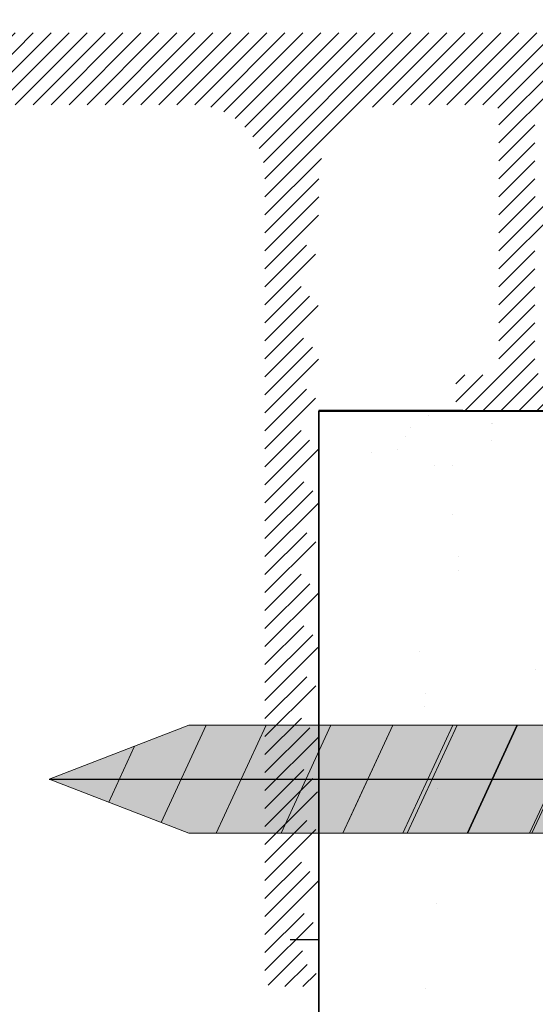
# Model space of a CAD drawing. Units: millimetres. Extents: x 2264 to 2561, y -1613 to -1385.
# Drawn here: x 2409 to 2423, y -1522 to -1494 of the extents above; entities that cross this region are included whole.
import ezdxf

# ---------------------------------------------------------------- set-up
doc = ezdxf.new("R2010")
doc.units = ezdxf.units.MM
doc.layers.get('0').update_dxf_attribs({"lineweight": 40})
for name, color, linetype, lineweight in [('Dichtungen', 253, 'Continuous', 40), ('en 0.20', 7, 'Continuous', 20), ('Profile', 251, 'Continuous', 20), ('Schrauben F', 254, 'Continuous', 18)]:
    doc.layers.add(name, color=color, linetype=linetype, lineweight=lineweight)
doc.layers.add('Eckwinkel', color=254, linetype='Continuous')

# ---------------------------------------------------------------- blocks, each defined once
blk = doc.blocks.new('SCHR 4')
at = {"layer": 'Schrauben F', "lineweight": -3}
blk.add_hatch(color=256, dxfattribs=at).paths.add_polyline_path([(2865.276580754675, 150.2557367691202), (2861.395717821955, 148.7557342784798), (2865.276580754675, 147.2554301786254), (2879.706803562067, 147.2557406946021), (2881.395714307595, 145.6021020891935), (2881.395718344067, 151.9093753745287), (2879.706807598539, 150.2557367691202)])
at = {"color": 0, "linetype": 'ByBlock', "lineweight": 20}
blk.add_line((2861.395717821955, 148.7557342784798), (2865.276580754675, 147.2554301786254), dxfattribs=at)
at = {"layer": 'Dichtungen', "color": 0, "linetype": 'ByBlock', "lineweight": 20}
for p, q in [((2865.759571489724, 150.2554409573672), (2864.510084017125, 147.5517350723593)), ((2867.422043360103, 150.2554780587402), (2866.035612573036, 147.2554471177741)), ((2869.224692125734, 150.2555182884394), (2867.838261338668, 147.2554873474733)), ((2870.945421103723, 150.2555566899359), (2869.558990316657, 147.2555257489698)), ((2870.945421103723, 150.2555566899359), (2869.695933631124, 147.551850804928)), ((2872.607892974102, 150.2555937913089), (2871.221462187036, 147.2555628503428)), ((2872.730671381412, 150.2555811949755), (2871.344240594346, 147.2555502540094)), ((2874.393143251791, 150.2556182963485), (2873.006712464725, 147.2555873553824)), ((2874.410541739734, 150.2556340210081), (2873.024110952667, 147.255603080042)), ((2876.131270717723, 150.2556724225046), (2874.744839930656, 147.2556414815385)), ((2876.195792017423, 150.2556585260477), (2874.809361230356, 147.2556275850816)), ((2876.131270717723, 150.2556724225046), (2874.881783245124, 147.5519665374967)), ((2877.793742588101, 150.2557095238776), (2876.407311801035, 147.2556785829115)), ((2877.916520995412, 150.2556969275442), (2876.530090208345, 147.2556659865782)), ((2879.596391353733, 150.2557497535768), (2878.209960566667, 147.2557188126107)), ((2879.70177836071, 150.2557367691202), (2878.315347573644, 147.2557058281541)), ((2879.706803562067, 147.2557253580658), (2879.706807598539, 150.2557214325839)), ((2863.769854723726, 149.6733528103684), (2863.05019434568, 148.1161143089819)), ((2861.395717821955, 148.7557189419435), (2879.700701346723, 148.7534062703157))]:
    blk.add_line(p, q, dxfattribs=at)
at = {"layer": 'en 0.20', "color": 0, "linetype": 'ByBlock', "lineweight": 20}
for p, q in [((2879.706807598539, 150.2557367691202), (2881.395718344067, 151.9093753745287)), ((2881.395718344067, 151.9093753745287), (2881.395714307595, 145.6021020891935)), ((2865.276580754675, 150.2557367691202), (2861.395717821955, 148.7557342784798)), ((2879.706807598539, 150.2557367691202), (2865.276580754675, 150.2557367691202)), ((2879.706803562067, 147.2557406946021), (2865.276580754675, 147.2554301786254)), ((2879.706803562067, 147.2557406946021), (2881.395714307595, 145.6021020891935))]:
    blk.add_line(p, q, dxfattribs=at)
at = {"layer": 'en 0.20', "lineweight": -3}
for p, q in [((2879.706807598559, 150.2557367691404), (2879.706872153814, 147.2557406960781)), ((2861.395717821955, 148.7557189419435), (2879.706839876613, 148.7557189419435))]:
    blk.add_line(p, q, dxfattribs=at)
at = {"layer": 'Schrauben F', "lineweight": -3}
blk.add_line((2879.706807598559, 150.2557367691404), (2879.706803562067, 147.2557406946021), dxfattribs=at)

msp = doc.modelspace()

# ---------------------------------------------------------------- hatches: boundary and pattern name
at = {"layer": 'Profile'}
h = msp.add_hatch(dxfattribs=at)
h.set_pattern_fill('JIS_WOOD', color=256, scale=0.5, style=0)
h.set_pattern_definition([(45, (0, 0), (-0.2499999995804921, 0.2499999995804921), [])])
edge = h.paths.add_edge_path()
edge.add_line((2394.157493925767, -1475.465358342809), (2394.540336638242, -1475.082515630333))
edge.add_arc((2394.398915282005, -1474.941094274095), 0.2, 314.9999999997697, 405.0000000002994)
edge.add_line((2394.540336638242, -1474.799672917857), (2394.157493925767, -1474.416830205382))
edge.add_arc((2394.298915282005, -1474.275408849145), 0.2, 135.0000000000691, 224.9999999999309, ccw=False)
edge.add_line((2394.157493925767, -1474.133987492908), (2394.540336638242, -1473.751144780433))
edge.add_arc((2394.398915282005, -1473.609723424195), 0.2, 314.9999999997466, 405.0000000002994)
edge.add_line((2394.540336638242, -1473.468302067957), (2394.157493925767, -1473.085459355482))
edge.add_arc((2394.298915282005, -1472.944037999245), 0.2, 135.0000000000691, 224.9999999998618, ccw=False)
edge.add_line((2394.157493925767, -1472.802616643008), (2394.540336638242, -1472.419773930533))
edge.add_arc((2394.398915282005, -1472.278352574295), 0.2, 314.9999999997697, 405.0000000002994)
edge.add_line((2394.540336638242, -1472.136931218057), (2394.157493925767, -1471.754088505582))
edge.add_arc((2394.298915282005, -1471.612667149345), 0.2, 135.0000000000691, 224.9999999998618, ccw=False)
edge.add_line((2394.157493925767, -1471.471245793108), (2394.540336638242, -1471.088403080633))
edge.add_arc((2394.398915282005, -1470.946981724396), 0.2, 314.9999999997466, 405.0000000002994)
edge.add_line((2394.540336638242, -1470.805560368158), (2394.157493925767, -1470.422717655682))
edge.add_arc((2394.298915282005, -1470.281296299446), 0.2, 135.0000000000691, 224.9999999998618, ccw=False)
edge.add_line((2394.157493925767, -1470.139874943208), (2394.540336638242, -1469.757032230734))
edge.add_arc((2394.398915282005, -1469.615610874496), 0.2, 314.9999999997466, 405.0000000002994)
edge.add_line((2394.540336638242, -1469.474189518258), (2394.157493925767, -1469.091346805783))
edge.add_arc((2394.298915282005, -1468.949925449546), 0.2, 135.0000000000691, 224.9999999999309, ccw=False)
edge.add_line((2394.157493925767, -1468.808504093309), (2394.540336638242, -1468.425661380834))
edge.add_arc((2394.398915282005, -1468.284240024596), 0.2, 314.9999999997466, 405.0000000002994)
edge.add_line((2394.540336638242, -1468.142818668358), (2394.157493925767, -1467.759975955883))
edge.add_arc((2394.298915282005, -1467.618554599646), 0.2, 135.0000000000691, 224.9999999999309, ccw=False)
edge.add_line((2394.157493925767, -1467.477133243409), (2394.540336638242, -1467.094290530934))
edge.add_arc((2394.398915282005, -1466.952869174696), 0.2, 314.9999999997466, 405.0000000002994)
edge.add_line((2394.540336638242, -1466.811447818458), (2394.157493925768, -1466.428605105983))
edge.add_arc((2394.298915282005, -1466.287183749746), 0.2, 145.0000000000101, 224.9999999999539, ccw=False)
edge.add_line((2394.135084873147, -1466.172468462476), (2395.062745690862, -1464.847631514722))
edge.add_arc((2394.898915282004, -1464.732916227452), 0.2, 325.0000000000101, 360)
edge.add_line((2395.098915282004, -1464.732916227452), (2395.098915282005, -1454.546981724395))
edge.add_arc((2395.298915282005, -1454.546981724395), 0.2, 90, 180, ccw=False)
edge.add_line((2395.298915282005, -1454.346981724395), (2404.098915282004, -1454.346981724395))
edge.add_line((2404.098915282004, -1454.346981724395), (2405.098915282004, -1454.096981724395))
edge.add_line((2405.098915282004, -1454.096981724395), (2419.098915282004, -1454.096981724395))
edge.add_line((2419.098915282004, -1454.096981724395), (2420.098915282004, -1454.346981724395))
edge.add_line((2420.098915282004, -1454.346981724395), (2423.898915282003, -1454.346981724395))
edge.add_arc((2423.898915282003, -1454.146981724395), 0.2, 270, 360)
edge.add_line((2424.098915282003, -1454.146981724395), (2424.098915282003, -1449.546981724395))
edge.add_arc((2424.298915282003, -1449.546981724395), 0.2, 90, 180, ccw=False)
edge.add_line((2424.298915282003, -1449.346981724395), (2443.898915282003, -1449.346981724395))
edge.add_arc((2443.898915282003, -1449.146981724395), 0.2, 270, 360)
edge.add_line((2444.098915282003, -1449.146981724395), (2444.098915282004, -1438.596981724395))
edge.add_arc((2443.848915282004, -1438.596981724395), 0.25, 0, 157.000000000112)
edge.add_line((2443.618789068641, -1438.499298942274), (2443.231379332095, -1439.411979086655))
edge.add_arc((2443.047278361404, -1439.333832860957), 0.2, 259.9999999998331, 337.0000000000496, ccw=False)
edge.add_line((2443.01254872587, -1439.53079441156), (2442.84232732642, -1439.500779786142))
edge.add_arc((2442.798915282003, -1439.746981724395), 0.25, 79.99999999994479, 169.9999999999357)
edge.add_line((2442.55271334375, -1439.703569679979), (2442.461373511102, -1440.221583612288))
edge.add_arc((2442.264411960499, -1440.186853976754), 0.2, 259.9999999998331, 349.9999999999935, ccw=False)
edge.add_line((2442.229682324965, -1440.383815527357), (2442.04232732642, -1440.350779786142))
edge.add_arc((2441.998915282004, -1440.596981724395), 0.25, 79.99999999994027, 169.9999999999614)
edge.add_line((2441.752713343751, -1440.553569679979), (2441.658884893664, -1441.085697263112))
edge.add_arc((2441.461923343062, -1441.050967627578), 0.2, 262.7605606730763, 349.99999999996146, ccw=False)
edge.add_arc((2441.398915282003, -1441.546981724395), 0.3, 82.76056067255115, 180)
edge.add_line((2441.098915282003, -1441.546981724395), (2441.098915282003, -1446.896981724395))
edge.add_arc((2440.898915282003, -1446.896981724395), 0.2, -90, 3.2514435588382185e-11, ccw=False)
edge.add_line((2440.898915282003, -1447.096981724395), (2438.598915282002, -1447.096981724395))
edge.add_arc((2438.598915282002, -1446.896981724395), 0.2, 180, 270, ccw=False)
edge.add_line((2438.398915282002, -1446.896981724395), (2438.398915282003, -1446.641930698674))
edge.add_arc((2438.348915282004, -1446.396981724395), 0.25, 281.5369590326444, 438.4630409673556)
edge.add_line((2438.398915282003, -1446.152032750117), (2438.398915282003, -1445.941930698674))
edge.add_arc((2438.348915282004, -1445.696981724396), 0.25, 281.5369590326444, 438.4630409673556)
edge.add_line((2438.398915282003, -1445.452032750117), (2438.398915282003, -1445.241930698674))
edge.add_arc((2438.348915282004, -1444.996981724395), 0.25, 281.5369590326444, 438.4630409673556)
edge.add_line((2438.398915282003, -1444.752032750117), (2438.398915282003, -1444.541930698674))
edge.add_arc((2438.348915282004, -1444.296981724395), 0.25, 281.5369590326444, 438.4630409673556)
edge.add_line((2438.398915282003, -1444.052032750117), (2438.398915282003, -1443.346981724396))
edge.add_arc((2437.898915282003, -1443.346981724395), 0.5, 359.999999999974, 450)
edge.add_line((2437.898915282003, -1442.846981724395), (2436.798915282003, -1442.846981724395))
edge.add_arc((2436.798915282003, -1443.046981724395), 0.2, 90, 180)
edge.add_line((2436.598915282003, -1443.046981724395), (2436.598915282004, -1444.346981724395))
edge.add_arc((2437.098915282004, -1444.346981724395), 0.5, 180, 270)
edge.add_line((2437.098915282004, -1444.846981724395), (2437.198915282002, -1444.846981724395))
edge.add_arc((2437.198915282002, -1445.046981724395), 0.2, 0, 90, ccw=False)
edge.add_line((2437.398915282002, -1445.046981724395), (2437.398915282002, -1446.646981724395))
edge.add_arc((2437.198915282002, -1446.646981724395), 0.2, -90, 3.2514435588382185e-11, ccw=False)
edge.add_line((2437.198915282002, -1446.846981724395), (2433.148915282003, -1446.846981724395))
edge.add_arc((2433.148915282003, -1446.646981724395), 0.2, 180, 270, ccw=False)
edge.add_line((2432.948915282003, -1446.646981724395), (2432.948915282002, -1445.607657519643))
edge.add_line((2432.948915282002, -1445.607657519643), (2433.631334366759, -1444.595929620416))
edge.add_arc((2433.598915282002, -1444.096981724395), 0.5, 273.7175613378374, 450)
edge.add_line((2433.598915282002, -1443.596981724395), (2433.098915282002, -1443.596981724395))
edge.add_line((2433.098915282002, -1443.596981724395), (2431.948915282002, -1445.301926838184))
edge.add_line((2431.948915282002, -1445.301926838184), (2431.948915282003, -1446.646981724395))
edge.add_arc((2431.748915282004, -1446.646981724395), 0.2, -90, 0, ccw=False)
edge.add_line((2431.748915282004, -1446.846981724395), (2430.148915282001, -1446.846981724395))
edge.add_arc((2430.148915282001, -1446.646981724395), 0.2, 180, 270, ccw=False)
edge.add_line((2429.948915282002, -1446.646981724395), (2429.948915282002, -1445.301926838185))
edge.add_line((2429.948915282002, -1445.301926838185), (2428.798915282003, -1443.596981724395))
edge.add_line((2428.798915282003, -1443.596981724395), (2428.298915282003, -1443.596981724395))
edge.add_arc((2428.298915282003, -1444.096981724395), 0.5, 90, 266.2824386621626)
edge.add_line((2428.266496197246, -1444.595929620416), (2428.948915282002, -1445.607657519643))
edge.add_line((2428.948915282002, -1445.607657519643), (2428.948915282003, -1446.646981724395))
edge.add_arc((2428.748915282004, -1446.646981724395), 0.2, -90, 0, ccw=False)
edge.add_line((2428.748915282004, -1446.846981724395), (2424.348915282004, -1446.846981724395))
edge.add_arc((2424.348915282004, -1446.646981724395), 0.2, 180, 270, ccw=False)
edge.add_line((2424.148915282004, -1446.646981724395), (2424.148915282003, -1445.607657519643))
edge.add_line((2424.148915282003, -1445.607657519643), (2424.83133436676, -1444.595929620416))
edge.add_arc((2424.798915282003, -1444.096981724395), 0.5, 273.7175613378374, 450)
edge.add_line((2424.798915282003, -1443.596981724395), (2424.298915282003, -1443.596981724395))
edge.add_line((2424.298915282003, -1443.596981724395), (2423.148915282003, -1445.301926838184))
edge.add_line((2423.148915282003, -1445.301926838184), (2423.148915282004, -1446.646981724395))
edge.add_arc((2422.948915282004, -1446.646981724395), 0.2, -90, 0, ccw=False)
edge.add_line((2422.948915282004, -1446.846981724395), (2421.298915282003, -1446.846981724395))
edge.add_arc((2421.298915282003, -1447.046981724395), 0.2, 90, 180)
edge.add_line((2421.098915282003, -1447.046981724395), (2421.098915282004, -1448.846981724392))
edge.add_arc((2418.098915282004, -1448.846981724395), 3, -90, 5.638867150992155e-11, ccw=False)
edge.add_line((2418.098915282004, -1451.846981724395), (2417.275365480802, -1451.846981724396))
edge.add_arc((2417.275365480802, -1452.046981724395), 0.2, 90, 134.9999999997237)
edge.add_line((2417.133944124565, -1451.905560368157), (2416.75110141209, -1452.288403080633))
edge.add_arc((2416.609680055853, -1452.146981724395), 0.2, 224.9999999999079, 314.9999999997467, ccw=False)
edge.add_line((2416.468258699616, -1452.288403080632), (2416.085415987141, -1451.905560368158))
edge.add_arc((2415.943994630903, -1452.046981724395), 0.2, 44.99999999990788, 135.0000000000921)
edge.add_line((2415.802573274666, -1451.905560368158), (2415.41973056219, -1452.288403080632))
edge.add_arc((2415.278309205953, -1452.146981724395), 0.2, 225.0000000002763, 315.00000000011516, ccw=False)
edge.add_line((2415.136887849716, -1452.288403080633), (2414.754045137241, -1451.905560368158))
edge.add_arc((2414.612623781003, -1452.046981724395), 0.2, 44.99999999990788, 135.0000000000921)
edge.add_line((2414.471202424766, -1451.905560368158), (2414.08835971229, -1452.288403080633))
edge.add_arc((2413.946938356054, -1452.146981724395), 0.2, 224.9999999999079, 314.9999999997467, ccw=False)
edge.add_line((2413.805516999816, -1452.288403080632), (2413.422674287341, -1451.905560368158))
edge.add_arc((2413.281252931103, -1452.046981724395), 0.2, 44.99999999990788, 135.0000000000921)
edge.add_line((2413.139831574866, -1451.905560368158), (2412.75698886239, -1452.288403080632))
edge.add_arc((2412.615567506153, -1452.146981724395), 0.2, 225.0000000002763, 315.00000000011516, ccw=False)
edge.add_line((2412.474146149916, -1452.288403080633), (2412.091303437441, -1451.905560368158))
edge.add_arc((2411.949882081203, -1452.046981724395), 0.2, 44.99999999990788, 135.0000000000921)
edge.add_line((2411.808460724966, -1451.905560368158), (2411.42561801249, -1452.288403080633))
edge.add_arc((2411.284196656254, -1452.146981724395), 0.2, 224.9999999999079, 314.9999999997467, ccw=False)
edge.add_line((2411.142775300016, -1452.288403080632), (2410.75993258754, -1451.905560368157))
edge.add_arc((2410.618511231303, -1452.046981724395), 0.2, 45.00000000025332, 135.0000000000921)
edge.add_line((2410.477089875066, -1451.905560368158), (2410.09424716259, -1452.288403080633))
edge.add_arc((2409.952825806353, -1452.146981724395), 0.2, 225.0000000002763, 315.00000000006906, ccw=False)
edge.add_line((2409.811404450116, -1452.288403080633), (2409.428561737641, -1451.905560368158))
edge.add_arc((2409.287140381403, -1452.046981724395), 0.2, 44.99999999990788, 135.0000000000921)
edge.add_line((2409.145719025166, -1451.905560368158), (2408.76287631269, -1452.288403080633))
edge.add_arc((2408.621454956454, -1452.146981724395), 0.2, 224.9999999999079, 314.9999999997467, ccw=False)
edge.add_line((2408.480033600216, -1452.288403080632), (2408.097190887741, -1451.905560368158))
edge.add_arc((2407.955769531503, -1452.046981724395), 0.2, 44.99999999990788, 135.0000000000921)
edge.add_line((2407.814348175266, -1451.905560368158), (2407.43150546279, -1452.288403080632))
edge.add_arc((2407.290084106553, -1452.146981724395), 0.2, 225.0000000002763, 315.00000000011516, ccw=False)
edge.add_line((2407.148662750316, -1452.288403080633), (2406.765820037841, -1451.905560368158))
edge.add_arc((2406.624398681603, -1452.046981724395), 0.2, 44.99999999990788, 135.0000000000921)
edge.add_line((2406.482977325366, -1451.905560368158), (2406.100134612891, -1452.288403080633))
edge.add_arc((2405.958713256654, -1452.146981724395), 0.2, 224.9999999999079, 314.9999999997467, ccw=False)
edge.add_line((2405.817291900416, -1452.288403080632), (2405.434449187941, -1451.905560368158))
edge.add_arc((2405.293027831704, -1452.046981724395), 0.2, 44.99999999990788, 135.0000000000921)
edge.add_line((2405.151606475466, -1451.905560368158), (2404.768763762991, -1452.288403080632))
edge.add_arc((2404.627342406753, -1452.146981724395), 0.2, 225.0000000002763, 315.00000000011516, ccw=False)
edge.add_line((2404.485921050516, -1452.288403080633), (2404.103078338041, -1451.905560368158))
edge.add_arc((2403.961656981804, -1452.046981724395), 0.2, 44.99999999990788, 135.0000000000921)
edge.add_line((2403.820235625566, -1451.905560368158), (2403.437392913091, -1452.288403080633))
edge.add_arc((2403.295971556854, -1452.146981724395), 0.2, 224.9999999999079, 314.9999999997467, ccw=False)
edge.add_line((2403.154550200617, -1452.288403080632), (2402.771707488141, -1451.905560368158))
edge.add_arc((2402.630286131904, -1452.046981724395), 0.2, 44.99999999990788, 135.0000000000921)
edge.add_line((2402.488864775666, -1451.905560368158), (2402.106022063191, -1452.288403080632))
edge.add_arc((2401.964600706953, -1452.146981724395), 0.2, 225.0000000002763, 315.00000000011516, ccw=False)
edge.add_line((2401.823179350717, -1452.288403080633), (2401.440336638241, -1451.905560368158))
edge.add_arc((2401.298915282004, -1452.046981724395), 0.2, 44.99999999995394, 90)
edge.add_line((2401.298915282004, -1451.846981724395), (2391.498915282004, -1451.846981724395))
edge.add_arc((2391.498915282004, -1452.046981724395), 0.2, 90, 180)
edge.add_line((2391.298915282004, -1452.046981724395), (2391.298915282003, -1452.346981724395))
edge.add_arc((2390.298915282003, -1452.346981724395), 1, -90, 0, ccw=False)
edge.add_line((2390.298915282003, -1453.346981724395), (2387.298915282003, -1453.346981724395))
edge.add_arc((2387.298915282003, -1453.546981724395), 0.2, 90, 180)
edge.add_line((2387.098915282003, -1453.546981724395), (2387.098915282004, -1461.646981724395))
edge.add_arc((2387.298915282004, -1461.646981724395), 0.2, 180, 270)
edge.add_line((2387.298915282004, -1461.846981724395), (2388.598915282004, -1461.846981724395))
edge.add_line((2388.598915282004, -1461.846981724395), (2389.098915282004, -1460.346981724395))
edge.add_line((2389.098915282004, -1460.346981724395), (2389.098915282004, -1456.046981724395))
edge.add_arc((2389.298915282004, -1456.046981724395), 0.2, 90, 180, ccw=False)
edge.add_line((2389.298915282004, -1455.846981724395), (2391.098915282004, -1455.846981724395))
edge.add_arc((2391.098915282004, -1456.046981724395), 0.2, 0, 90, ccw=False)
edge.add_line((2391.298915282004, -1456.046981724395), (2391.298915282004, -1503.646981724395))
edge.add_arc((2391.098915282004, -1503.646981724395), 0.2, -90, 0, ccw=False)
edge.add_line((2391.098915282004, -1503.846981724395), (2389.298915282004, -1503.846981724395))
edge.add_arc((2389.298915282004, -1503.646981724395), 0.2, 180, 270, ccw=False)
edge.add_line((2389.098915282004, -1503.646981724395), (2389.098915282004, -1499.346981724395))
edge.add_line((2389.098915282004, -1499.346981724395), (2388.598915282005, -1497.846981724395))
edge.add_line((2388.598915282005, -1497.846981724395), (2387.298915282003, -1497.846981724395))
edge.add_arc((2387.298915282003, -1498.046981724395), 0.2, 90, 180)
edge.add_line((2387.098915282003, -1498.046981724395), (2387.098915282003, -1505.646981724395))
edge.add_arc((2387.298915282003, -1505.646981724395), 0.2, 180, 270)
edge.add_line((2387.298915282003, -1505.846981724395), (2391.098915282004, -1505.846981724395))
edge.add_arc((2391.098915282004, -1506.046981724395), 0.2, 0, 90, ccw=False)
edge.add_line((2391.298915282004, -1506.046981724395), (2391.298915282004, -1521.146981724395))
edge.add_arc((2391.498915282004, -1521.146981724395), 0.2, 180, 270)
edge.add_line((2391.498915282004, -1521.346981724395), (2392.398915282004, -1521.346981724395))
edge.add_arc((2392.398915282004, -1521.146981724395), 0.2, 270, 359.9999999999349)
edge.add_line((2392.598915282004, -1521.146981724396), (2392.598915282004, -1520.912667149345))
edge.add_arc((2392.798915282004, -1520.912667149345), 0.2, 135.0000000000806, 180, ccw=False)
edge.add_line((2392.657493925766, -1520.771245793108), (2393.040336638242, -1520.388403080633))
edge.add_arc((2392.898915282004, -1520.246981724395), 0.2, 315.0000000000576, 404.9999999999194)
edge.add_line((2393.040336638242, -1520.105560368158), (2392.657493925766, -1519.722717655683))
edge.add_arc((2392.798915282004, -1519.581296299446), 0.2, 135.0000000000806, 224.9999999999424, ccw=False)
edge.add_line((2392.657493925766, -1519.439874943208), (2393.040336638242, -1519.057032230733))
edge.add_arc((2392.898915282004, -1518.915610874496), 0.2, 315.0000000000576, 404.9999999999194)
edge.add_line((2393.040336638242, -1518.774189518258), (2392.657493925766, -1518.391346805783))
edge.add_arc((2392.798915282004, -1518.249925449546), 0.2, 135.0000000000806, 224.9999999999424, ccw=False)
edge.add_line((2392.657493925766, -1518.108504093308), (2393.040336638242, -1517.725661380833))
edge.add_arc((2392.898915282004, -1517.584240024596), 0.2, 315.0000000000576, 404.9999999999194)
edge.add_line((2393.040336638242, -1517.442818668358), (2392.657493925767, -1517.059975955883))
edge.add_arc((2392.798915282005, -1516.918554599646), 0.2, 135.0000000000921, 224.9999999999424, ccw=False)
edge.add_line((2392.657493925767, -1516.777133243409), (2393.040336638242, -1516.394290530933))
edge.add_arc((2392.898915282004, -1516.252869174696), 0.2, 315.0000000000576, 404.9999999999194)
edge.add_line((2393.040336638242, -1516.111447818458), (2392.657493925767, -1515.728605105983))
edge.add_arc((2392.798915282005, -1515.587183749746), 0.2, 135.0000000000921, 224.9999999998733, ccw=False)
edge.add_line((2392.657493925767, -1515.445762393509), (2393.040336638242, -1515.062919681033))
edge.add_arc((2392.898915282004, -1514.921498324796), 0.2, 315.0000000000806, 404.9999999999194)
edge.add_line((2393.040336638242, -1514.780076968558), (2392.657493925767, -1514.397234256083))
edge.add_arc((2392.798915282005, -1514.255812899846), 0.2, 135.0000000000921, 224.9999999998733, ccw=False)
edge.add_line((2392.657493925767, -1514.114391543609), (2393.040336638242, -1513.731548831133))
edge.add_arc((2392.898915282004, -1513.590127474896), 0.2, 315.0000000000576, 404.9999999999194)
edge.add_line((2393.040336638242, -1513.448706118658), (2392.657493925767, -1513.065863406183))
edge.add_arc((2392.798915282005, -1512.924442049946), 0.2, 135.0000000000921, 224.9999999998733, ccw=False)
edge.add_line((2392.657493925767, -1512.783020693709), (2393.040336638242, -1512.400177981233))
edge.add_arc((2392.898915282004, -1512.258756624996), 0.2, 315.0000000000576, 404.9999999999194)
edge.add_line((2393.040336638242, -1512.117335268759), (2392.657493925767, -1511.734492556283))
edge.add_arc((2392.798915282005, -1511.593071200046), 0.2, 145.0000000000635, 224.9999999999194, ccw=False)
edge.add_line((2392.635084873147, -1511.478355912776), (2393.762745690861, -1509.867889363671))
edge.add_arc((2393.598915282003, -1509.753174076401), 0.2, 325.0000000000634, 360.0000000000163)
edge.add_line((2393.798915282003, -1509.753174076401), (2393.798915282003, -1499.846981724396))
edge.add_arc((2396.798915282003, -1499.846981724395), 3, 90, 180.0000000000065, ccw=False)
edge.add_line((2396.798915282003, -1496.846981724395), (2413.598915282003, -1496.846981724395))
edge.add_arc((2413.598915282003, -1498.846981724395), 2, 3.183231456205249e-12, 90, ccw=False)
edge.add_line((2415.598915282003, -1498.846981724395), (2415.598915282005, -1521.146981724395))
edge.add_arc((2415.798915282005, -1521.146981724395), 0.2, 180, 270)
edge.add_line((2415.798915282005, -1521.346981724395), (2416.898915282004, -1521.346981724395))
edge.add_arc((2416.898915282004, -1521.146981724395), 0.2, 270, 404.9999999999194)
edge.add_line((2417.040336638242, -1521.005560368158), (2416.657493925766, -1520.622717655683))
edge.add_arc((2416.798915282004, -1520.481296299445), 0.2, 135.0000000000806, 224.9999999999309, ccw=False)
edge.add_line((2416.657493925766, -1520.339874943208), (2417.040336638242, -1519.957032230733))
edge.add_arc((2416.898915282004, -1519.815610874495), 0.2, 315.0000000000691, 404.9999999999194)
edge.add_line((2417.040336638242, -1519.674189518258), (2416.657493925766, -1519.291346805783))
edge.add_arc((2416.798915282004, -1519.149925449545), 0.2, 135.0000000000806, 224.9999999999309, ccw=False)
edge.add_line((2416.657493925766, -1519.008504093308), (2417.040336638242, -1518.625661380833))
edge.add_arc((2416.898915282004, -1518.484240024595), 0.2, 315.0000000000691, 404.9999999999194)
edge.add_line((2417.040336638242, -1518.342818668358), (2416.657493925767, -1517.959975955883))
edge.add_arc((2416.798915282005, -1517.818554599645), 0.2, 135.0000000000921, 224.9999999999309, ccw=False)
edge.add_line((2416.657493925767, -1517.677133243408), (2417.040336638242, -1517.294290530933))
edge.add_arc((2416.898915282004, -1517.152869174696), 0.2, 315.0000000000691, 404.9999999999194)
edge.add_line((2417.040336638242, -1517.011447818458), (2416.657493925767, -1516.628605105983))
edge.add_arc((2416.798915282005, -1516.487183749746), 0.2, 135.0000000000921, 224.9999999998733, ccw=False)
edge.add_line((2416.657493925767, -1516.345762393508), (2417.040336638242, -1515.962919681033))
edge.add_arc((2416.898915282004, -1515.821498324796), 0.2, 315.0000000000806, 404.9999999999194)
edge.add_line((2417.040336638242, -1515.680076968559), (2416.657493925767, -1515.297234256083))
edge.add_arc((2416.798915282005, -1515.155812899846), 0.2, 135.0000000000921, 224.9999999998733, ccw=False)
edge.add_line((2416.657493925767, -1515.014391543609), (2417.040336638242, -1514.631548831133))
edge.add_arc((2416.898915282004, -1514.490127474896), 0.2, 315.0000000000691, 404.9999999999194)
edge.add_line((2417.040336638242, -1514.348706118659), (2416.657493925767, -1513.965863406183))
edge.add_arc((2416.798915282005, -1513.824442049946), 0.2, 135.0000000000921, 224.9999999998733, ccw=False)
edge.add_line((2416.657493925767, -1513.683020693709), (2417.040336638242, -1513.300177981233))
edge.add_arc((2416.898915282004, -1513.158756624996), 0.2, 315.0000000000691, 404.9999999999194)
edge.add_line((2417.040336638242, -1513.017335268759), (2416.657493925767, -1512.634492556283))
edge.add_arc((2416.798915282005, -1512.493071200046), 0.2, 135.0000000000921, 224.9999999999309, ccw=False)
edge.add_line((2416.657493925767, -1512.351649843809), (2417.040336638242, -1511.968807131333))
edge.add_arc((2416.898915282004, -1511.827385775096), 0.2, 315.0000000000691, 404.9999999999194)
edge.add_line((2417.040336638242, -1511.685964418859), (2416.657493925767, -1511.303121706383))
edge.add_arc((2416.798915282005, -1511.161700350146), 0.2, 135.0000000000921, 224.9999999999309, ccw=False)
edge.add_line((2416.657493925767, -1511.020278993909), (2417.040336638242, -1510.637436281433))
edge.add_arc((2416.898915282004, -1510.496014925196), 0.2, 315.0000000000691, 404.9999999999194)
edge.add_line((2417.040336638242, -1510.354593568959), (2416.657493925767, -1509.971750856483))
edge.add_arc((2416.798915282005, -1509.830329500246), 0.2, 135.0000000000921, 224.9999999999309, ccw=False)
edge.add_line((2416.657493925767, -1509.688908144009), (2417.040336638242, -1509.306065431533))
edge.add_arc((2416.898915282004, -1509.164644075296), 0.2, 315.0000000000691, 404.9999999999194)
edge.add_line((2417.040336638242, -1509.023222719059), (2416.657493925767, -1508.640380006583))
edge.add_arc((2416.798915282005, -1508.498958650346), 0.2, 135.0000000000921, 224.9999999999309, ccw=False)
edge.add_line((2416.657493925767, -1508.357537294109), (2417.040336638242, -1507.974694581633))
edge.add_arc((2416.898915282004, -1507.833273225396), 0.2, 315.0000000000691, 404.9999999999194)
edge.add_line((2417.040336638242, -1507.691851869159), (2416.657493925767, -1507.309009156683))
edge.add_arc((2416.798915282005, -1507.167587800446), 0.2, 135.0000000000921, 224.9999999999309, ccw=False)
edge.add_line((2416.657493925767, -1507.026166444209), (2417.040336638242, -1506.643323731733))
edge.add_arc((2416.898915282004, -1506.501902375496), 0.2, 315.0000000000691, 404.9999999999194)
edge.add_line((2417.040336638242, -1506.360481019259), (2416.657493925767, -1505.977638306783))
edge.add_arc((2416.798915282005, -1505.836216950546), 0.2, 135.0000000000921, 224.9999999998733, ccw=False)
edge.add_line((2416.657493925767, -1505.694795594309), (2417.040336638242, -1505.311952881833))
edge.add_arc((2416.898915282004, -1505.170531525596), 0.2, 315.0000000000806, 404.9999999999194)
edge.add_line((2417.040336638242, -1505.029110169359), (2416.657493925767, -1504.646267456883))
edge.add_arc((2416.798915282005, -1504.504846100646), 0.2, 135.0000000000921, 224.9999999998733, ccw=False)
edge.add_line((2416.657493925767, -1504.363424744409), (2417.040336638242, -1503.980582031933))
edge.add_arc((2416.898915282004, -1503.839160675696), 0.2, 315.0000000000691, 404.9999999999194)
edge.add_line((2417.040336638242, -1503.697739319459), (2416.657493925767, -1503.314896606983))
edge.add_arc((2416.798915282005, -1503.173475250746), 0.2, 135.0000000000921, 224.9999999998733, ccw=False)
edge.add_line((2416.657493925767, -1503.032053894509), (2417.040336638242, -1502.649211182033))
edge.add_arc((2416.898915282004, -1502.507789825796), 0.2, 315.0000000000691, 404.9999999999194)
edge.add_line((2417.040336638242, -1502.366368469559), (2416.657493925767, -1501.983525757083))
edge.add_arc((2416.798915282005, -1501.842104400846), 0.2, 135.0000000000921, 224.9999999999309, ccw=False)
edge.add_line((2416.657493925767, -1501.700683044609), (2417.040336638242, -1501.317840332134))
edge.add_arc((2416.898915282004, -1501.176418975896), 0.2, 315.0000000000691, 404.9999999999194)
edge.add_line((2417.040336638242, -1501.034997619659), (2416.657493925767, -1500.652154907183))
edge.add_arc((2416.798915282005, -1500.510733550946), 0.2, 135.0000000000921, 224.9999999998733, ccw=False)
edge.add_line((2416.657493925767, -1500.369312194709), (2417.040336638242, -1499.986469482234))
edge.add_arc((2416.898915282004, -1499.845048125996), 0.2, 315.0000000000806, 360)
edge.add_line((2417.098915282004, -1499.845048125996), (2417.098915282004, -1498.846981724395))
edge.add_arc((2419.098915282004, -1498.846981724395), 2, 90, 180, ccw=False)
edge.add_line((2419.098915282004, -1496.846981724395), (2421.898915282003, -1496.846981724395))
edge.add_arc((2421.898915282003, -1497.046981724395), 0.2, 0, 90, ccw=False)
edge.add_line((2422.098915282003, -1497.046981724395), (2422.098915282003, -1504.146981724395))
edge.add_arc((2421.898915282003, -1504.146981724395), 0.2, -90, 0, ccw=False)
edge.add_line((2421.898915282003, -1504.346981724395), (2421.098915282002, -1504.346981724395))
edge.add_arc((2421.098915282002, -1504.546981724395), 0.2, 90, 180)
edge.add_line((2420.898915282002, -1504.546981724395), (2420.898915282002, -1505.146981724395))
edge.add_arc((2421.098915282002, -1505.146981724395), 0.2, 180, 270)
edge.add_line((2421.098915282002, -1505.346981724395), (2425.698915282002, -1505.346981724395))
edge.add_arc((2425.698915282002, -1505.146981724395), 0.2, 270, 360)
edge.add_line((2425.898915282002, -1505.146981724395), (2425.898915282002, -1504.546981724395))
edge.add_arc((2425.698915282002, -1504.546981724395), 0.2, 359.9999999999674, 450)
edge.add_line((2425.698915282002, -1504.346981724395), (2423.298915282003, -1504.346981724395))
edge.add_arc((2423.298915282003, -1504.146981724395), 0.2, 180, 270, ccw=False)
edge.add_line((2423.098915282003, -1504.146981724395), (2423.098915282003, -1500.746981724395))
edge.add_arc((2423.298915282003, -1500.746981724395), 0.2, 90, 180.0000000000163, ccw=False)
edge.add_line((2423.298915282003, -1500.546981724395), (2425.398915282003, -1500.546981724395))
edge.add_arc((2425.398915282003, -1500.746981724395), 0.2, 0, 90, ccw=False)
edge.add_line((2425.598915282003, -1500.746981724395), (2425.598915282003, -1501.146981724395))
edge.add_arc((2425.798915282003, -1501.146981724395), 0.2, 180, 270)
edge.add_line((2425.798915282003, -1501.346981724395), (2427.398915282003, -1501.346981724395))
edge.add_arc((2427.398915282003, -1501.146981724395), 0.2, 270, 360)
edge.add_line((2427.598915282003, -1501.146981724395), (2427.598915282002, -1500.046981724395))
edge.add_arc((2427.098915282002, -1500.046981724395), 0.5, 3.256887993818641e-11, 90)
edge.add_line((2427.098915282002, -1499.546981724395), (2426.64386425628, -1499.546981724396))
edge.add_arc((2426.398915282001, -1499.596981724395), 0.25, 11.53695903269544, 168.4630409671641)
edge.add_line((2426.153966307723, -1499.546981724395), (2425.943864256281, -1499.546981724396))
edge.add_arc((2425.698915282002, -1499.596981724395), 0.25, 11.53695903277202, 168.4630409672407)
edge.add_line((2425.453966307724, -1499.546981724396), (2425.24386425628, -1499.546981724396))
edge.add_arc((2424.998915282002, -1499.596981724395), 0.25, 11.53695903269544, 168.4630409671641)
edge.add_line((2424.753966307723, -1499.546981724395), (2424.543864256281, -1499.546981724396))
edge.add_arc((2424.298915282003, -1499.596981724395), 0.25, 11.53695903277202, 168.4630409672407)
edge.add_line((2424.053966307724, -1499.546981724396), (2423.298915282003, -1499.546981724395))
edge.add_arc((2423.298915282003, -1499.346981724395), 0.2, 180, 270, ccw=False)
edge.add_line((2423.098915282003, -1499.346981724395), (2423.098915282003, -1497.046981724395))
edge.add_arc((2423.298915282003, -1497.046981724395), 0.2, 90, 180, ccw=False)
edge.add_line((2423.298915282003, -1496.846981724395), (2428.898915282003, -1496.846981724395))
edge.add_arc((2428.898915282003, -1496.546981724395), 0.3, 270, 367.2394393272063)
edge.add_arc((2429.394929378821, -1496.483973663336), 0.2, 100.0000000001641, 187.2394393273034, ccw=False)
edge.add_line((2429.360199743287, -1496.287012112734), (2429.892327326421, -1496.193183662648))
edge.add_arc((2429.848915282004, -1495.946981724396), 0.25, 280.0000000000575, 365.0802874850389)
edge.add_arc((2430.29714749834, -1495.907133501913), 0.2, 100.0000000001641, 185.080287485049, ccw=False)
edge.add_line((2430.262417862806, -1495.71017195131), (2430.642327326421, -1495.643183662649))
edge.add_arc((2430.598915282005, -1495.396981724395), 0.25, 279.9999999998454, 358.9056121681928)
edge.add_arc((2431.048833197146, -1495.405576503704), 0.2, 112.0000000001495, 178.9056121682132, ccw=False)
edge.add_line((2430.973911878462, -1495.220139732791), (2431.942566930358, -1494.828777688037))
edge.add_arc((2431.848915282004, -1494.596981724395), 0.25, 292.0000000000915, 450)
edge.add_line((2431.848915282004, -1494.346981724395), (2428.098915282004, -1494.346981724395))
edge.add_line((2428.098915282004, -1494.346981724395), (2426.098915282004, -1494.846981724395))
edge.add_line((2426.098915282004, -1494.846981724395), (2407.098915282004, -1494.846981724395))
edge.add_line((2407.098915282004, -1494.846981724395), (2404.098915282004, -1494.346981724395))
edge.add_line((2404.098915282004, -1494.346981724395), (2395.298915282004, -1494.346981724395))
edge.add_arc((2395.298915282004, -1494.146981724395), 0.2, 180, 270, ccw=False)
edge.add_line((2395.098915282004, -1494.146981724395), (2395.098915282004, -1483.817901470839))
edge.add_arc((2394.898915282005, -1483.817901470839), 0.2, 0, 34.99999999998989)
edge.add_line((2395.062745690862, -1483.703186183569), (2394.135084873147, -1482.378349235815))
edge.add_arc((2394.298915282005, -1482.263633948545), 0.2, 135.0000000000691, 214.9999999999899, ccw=False)
edge.add_line((2394.157493925767, -1482.122212592308), (2394.540336638242, -1481.739369879833))
edge.add_arc((2394.398915282005, -1481.597948523595), 0.2, 314.9999999997466, 405.0000000002994)
edge.add_line((2394.540336638242, -1481.456527167357), (2394.157493925767, -1481.073684454882))
edge.add_arc((2394.298915282005, -1480.932263098645), 0.2, 135.0000000000691, 224.9999999999309, ccw=False)
edge.add_line((2394.157493925767, -1480.790841742408), (2394.540336638242, -1480.407999029933))
edge.add_arc((2394.398915282005, -1480.266577673695), 0.2, 314.9999999997466, 405.0000000002994)
edge.add_line((2394.540336638242, -1480.125156317457), (2394.157493925767, -1479.742313604982))
edge.add_arc((2394.298915282005, -1479.600892248745), 0.2, 135.0000000000691, 224.9999999998618, ccw=False)
edge.add_line((2394.157493925767, -1479.459470892508), (2394.540336638242, -1479.076628180033))
edge.add_arc((2394.398915282005, -1478.935206823795), 0.2, 314.9999999997697, 405.0000000002994)
edge.add_line((2394.540336638242, -1478.793785467557), (2394.157493925767, -1478.410942755082))
edge.add_arc((2394.298915282005, -1478.269521398845), 0.2, 135.0000000000691, 224.9999999998618, ccw=False)
edge.add_line((2394.157493925767, -1478.128100042608), (2394.540336638242, -1477.745257330133))
edge.add_arc((2394.398915282005, -1477.603835973895), 0.2, 314.9999999997466, 405.0000000002994)
edge.add_line((2394.540336638242, -1477.462414617657), (2394.157493925767, -1477.079571905182))
edge.add_arc((2394.298915282005, -1476.938150548945), 0.2, 135.0000000000691, 224.9999999998618, ccw=False)
edge.add_line((2394.157493925767, -1476.796729192708), (2394.540336638242, -1476.413886480233))
edge.add_arc((2394.398915282005, -1476.272465123995), 0.2, 314.9999999997466, 405.0000000002763)
edge.add_line((2394.540336638242, -1476.131043767757), (2394.157493925767, -1475.748201055283))
edge.add_arc((2394.298915282005, -1475.606779699046), 0.2, 135.0000000000921, 224.9999999999309, ccw=False)

# ---------------------------------------------------------------- linework, layer by layer
at = {"color": 0, "linetype": 'ByBlock', "lineweight": 35}
msp.add_line((2417.098916126011, -1505.346981724395), (2417.099145721226, -1553.34669091877), dxfattribs=at)
for p, q in [((2421.098915282002, -1505.346981724395), (2417.098916126011, -1505.346981724395)), ((2417.098916126011, -1505.346981724395), (2429.602795824494, -1505.346981724395))]:
    msp.add_line(p, q)
at = {"lineweight": -3}
for p, q in [((2419.660718700088, -1505.353477135086), (2419.660718700088, -1505.353477135086)), ((2420.150597682795, -1505.491515148512), (2420.150597682795, -1505.491515148512)), ((2419.645081790873, -1505.808390759545), (2419.645081790873, -1505.808390759545)), ((2421.899493010111, -1505.6934570996), (2421.899493010111, -1505.6934570996)), ((2421.913464924179, -1505.71365127073), (2421.913464924179, -1505.71365127073)), ((2419.50022051158, -1506.061915934065), (2419.50022051158, -1506.061915934065)), ((2419.292598119123, -1506.42785736626), (2419.292598119123, -1506.42785736626)), ((2421.897828014964, -1506.168564895189), (2421.897828014964, -1506.168564895189)), ((2418.555010154862, -1506.514655995282), (2418.555010154862, -1506.514655995282)), ((2420.305515183217, -1506.87572438342), (2420.305515183217, -1506.87572438342)), ((2420.807756378953, -1506.874830130926), (2420.807756378953, -1506.874830130926)), ((2420.820519266697, -1508.230860958511), (2420.820519266697, -1508.230860958511)), ((2420.972069236911, -1509.397211793842), (2420.972069236911, -1509.397211793842)), ((2420.969418386303, -1509.779227277922), (2420.969418386303, -1509.779227277922)), ((2419.8938545553, -1512.025527991907), (2419.8938545553, -1512.025527991907)), ((2423.108808148462, -1512.534903596948), (2423.108808148462, -1512.534903596948)), ((2420.045404525513, -1513.191878827238), (2420.045404525513, -1513.191878827238)), ((2420.042753674905, -1513.573894311319), (2420.042753674905, -1513.573894311319)), ((2420.393517880164, -1515.836062272521), (2420.393517880164, -1515.836062272521)), ((2420.378063347446, -1519.043631588189), (2420.378063347446, -1519.043631588189)), ((2420.045404525513, -1521.39940400885), (2420.045404525513, -1521.39940400885))]:
    msp.add_line(p, q, dxfattribs=at)
at = {"layer": 'Eckwinkel', "lineweight": -3}
for q in [(2416.294276463853, -1520.047969462361), (2417.099145721225, -1540.84669091877)]:
    msp.add_line((2417.099012103701, -1520.047969462361), q, dxfattribs=at)

# ---------------------------------------------------------------- block references
at = {"lineweight": -3}
msp.add_blockref('SCHR 4', (-451.7929184831005, -1664.344503403812), dxfattribs=at)

doc.saveas('drawing.dxf')
